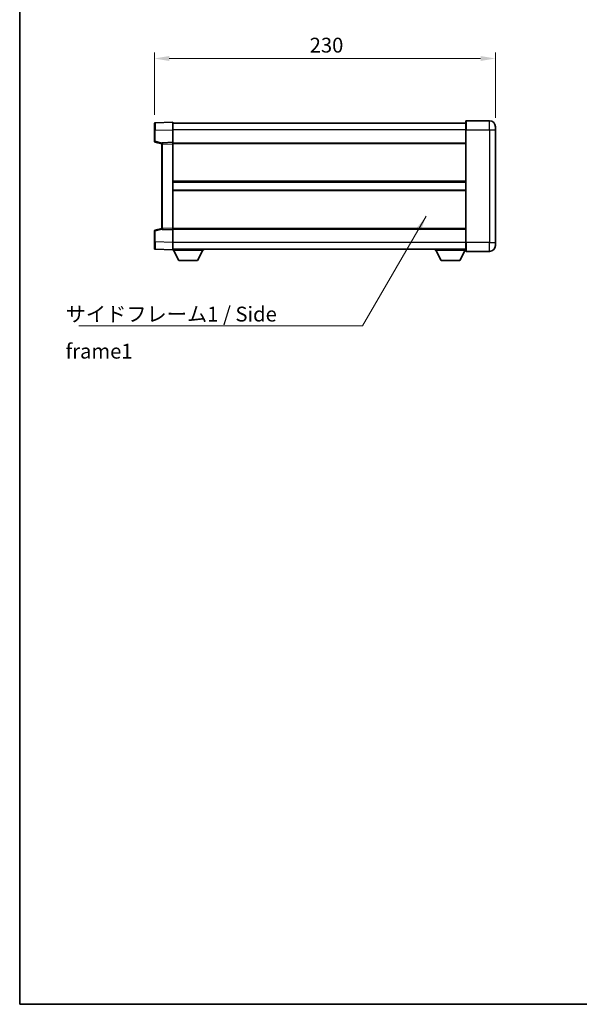
# Model space of a CAD drawing. Units: millimetres. Extents: x 0 to 9454, y 0 to 1124.
# Drawn here: x 1574 to 1951, y 0 to 664 of the extents above; entities that cross this region are included whole.
import ezdxf

# ---------------------------------------------------------------- set-up
doc = ezdxf.new("R2010")
doc.units = ezdxf.units.MM
doc.header["$LTSCALE"] = 4
doc.layers.get('Defpoints').update_dxf_attribs({"lineweight": 25})
for name, color, linetype, lineweight in [('Border (ISO)', 7, 'Continuous', 35), ('Dimension (ISO)', 7, 'Continuous', 18), ('Symbol (ISO)', 7, 'Continuous', 18), ('Visible (ISO)', 7, 'Continuous', 35), ('Visible Narrow (ISO)', 7, 'Continuous', 25)]:
    doc.layers.add(name, color=color, linetype=linetype, lineweight=lineweight)
doc.styles.add('Note Text (TK)', font='txt')
doc.dimstyles.new('Default - Method 1b (TK)', dxfattribs={"dimscale": 4, "dimtxt": 2.5, "dimasz": 2.5, "dimexe": 1, "dimexo": 1.5, "dimgap": 1, "dimtad": 1, "dimtoh": 1, "dimrnd": 1e-08, "dimdsep": 46, "dimtxsty": 'Note Text (TK)', "dimcen": 0.09, "dimdle": 5, "dimclrd": 100, "dimclre": 100, "dimclrt": 7, "dimadec": 1, "dimazin": 1, "dimtfac": 1, "dimtmove": 0, "dimatfit": 3, "dimfxl": 1, "dimtolj": 1, "dimlwd": -1, "dimlwe": -1, "dimarcsym": 0})
doc.dimstyles.new('Default - Method 1b (TK)$7', dxfattribs={"dimscale": 4, "dimtxt": 2.5, "dimasz": 2.5, "dimexe": 1, "dimexo": 1.5, "dimgap": 1, "dimtad": 1, "dimtoh": 1, "dimrnd": 1e-08, "dimdsep": 46, "dimtxsty": 'Note Text (TK)', "dimcen": 0.09, "dimdle": 5, "dimclrd": 100, "dimclre": 100, "dimclrt": 7, "dimadec": 1, "dimazin": 1, "dimtfac": 1, "dimtmove": 0, "dimatfit": 3, "dimfxl": 1, "dimtolj": 1, "dimlwd": -1, "dimlwe": -1, "dimarcsym": 0})

# ---------------------------------------------------------------- blocks, each defined once
blk = doc.blocks.new('図面枠 tk図枠')
at = {"layer": 'Border (ISO)'}
for p, q in [((14.5, 289), (14.5, 8)), ((14.5, 8), (405.5, 8))]:
    blk.add_line(p, q, dxfattribs=at)
blk = doc.blocks.new('*D71')
at = {"layer": 'Defpoints', "color": 0}
for p in [(1894.81, 637.5), (1664.81, 593.58), (1894.81, 591.5)]:
    blk.add_point(p, dxfattribs=at)
at = {"layer": 'Dimension (ISO)', "color": 100}
for p, q in [((1664.81, 599.58), (1664.81, 641.5)), ((1674.81, 637.5), (1884.81, 637.5)), ((1894.81, 597.5), (1894.81, 641.5))]:
    blk.add_line(p, q, dxfattribs=at)
for points in [[(1674.81, 639.17), (1674.81, 635.83), (1664.81, 637.5)], [(1884.81, 639.17), (1884.81, 635.83), (1894.81, 637.5)]]:
    blk.add_solid(points, dxfattribs=at)
at = {"layer": 'Dimension (ISO)', "color": 7, "insert": (1769.53, 646.5), "char_height": 10, "attachment_point": 4, "style": 'Note Text (TK)'}
blk.add_mtext('\\A1;230', dxfattribs=at)

msp = doc.modelspace()

# ---------------------------------------------------------------- linework, layer by layer
at = {"layer": 'Visible (ISO)'}
for p, q in [((1664.8124, 589.0828), (1664.8124, 593.5801)), ((1677.3124, 594.4994), (1665.295, 594.0798)), ((1677.3124, 594.4994), (1677.3124, 589.5025)), ((1874.8124, 593.9994), (1677.3124, 593.9994)), ((1874.8124, 589.4994), (1874.8124, 595.2494)), ((1890.8124, 595.4994), (1875.0624, 595.4994)), ((1894.8124, 591.4994), (1894.8124, 589.4994)), ((1664.8124, 589.0828), (1664.8124, 581.6685)), ((1677.3124, 589.5025), (1677.3124, 580.9994)), ((1874.8124, 589.4994), (1874.8124, 513.4994)), ((1894.8124, 513.4994), (1894.8124, 589.4994)), ((1665.1883, 581.1841), (1669.8124, 579.9994)), ((1669.8124, 579.755), (1669.8124, 580.2547)), ((1669.8124, 579.755), (1669.8124, 523.2439)), ((1677.3124, 580.9994), (1670.295, 580.7544)), ((1677.3124, 580.9994), (1677.3124, 580)), ((1874.8124, 580.4994), (1677.3124, 580.4994)), ((1677.3124, 580), (1677.3124, 522.9988)), ((1874.8124, 554.2494), (1677.3124, 554.2494)), ((1874.8124, 548.7494), (1677.3124, 548.7494)), ((1664.8124, 521.3304), (1664.8124, 513.916)), ((1669.8124, 522.9994), (1665.1883, 521.8147)), ((1669.8124, 522.7442), (1669.8124, 523.2439)), ((1670.295, 522.2445), (1677.3124, 521.9994)), ((1677.3124, 522.9988), (1677.3124, 521.9994)), ((1874.8124, 522.4994), (1677.3124, 522.4994)), ((1677.3124, 521.9994), (1677.3124, 513.4964)), ((1664.8124, 509.4188), (1664.8124, 513.916)), ((1677.3124, 513.4964), (1677.3124, 508.4994)), ((1874.8124, 507.7494), (1874.8124, 513.4994)), ((1894.8124, 513.4994), (1894.8124, 511.4994)), ((1665.295, 508.9191), (1677.3124, 508.4994)), ((1874.8124, 508.9994), (1677.3124, 508.9994)), ((1677.3124, 508.4994), (1677.3124, 508.2994)), ((1677.3124, 508.2994), (1697.9124, 508.2994)), ((1681.3624, 501.3994), (1677.8124, 508.2994)), ((1693.8624, 501.3994), (1697.4124, 508.2994)), ((1697.9124, 508.9994), (1697.9124, 508.2994)), ((1854.2124, 508.9994), (1854.2124, 508.2994)), ((1854.2124, 508.2994), (1874.8124, 508.2994)), ((1858.2624, 501.3994), (1854.7124, 508.2994)), ((1870.7624, 501.3994), (1874.3124, 508.2994)), ((1875.0624, 507.4994), (1890.8124, 507.4994)), ((1681.3624, 501.3994), (1693.8624, 501.3994)), ((1858.2624, 501.3994), (1870.7624, 501.3994))]:
    msp.add_line(p, q, dxfattribs=at)
for centre, radius, start, end in [((1665.3124, 593.5801), 0.5, 92, 180), ((1875.0624, 595.2494), 0.25, 90, 180), ((1890.8124, 591.4994), 4, 0, 90), ((1665.3124, 581.6685), 0.5, 180, 255.63), ((1670.3124, 580.2547), 0.5, 92, 180), ((1665.3124, 521.3304), 0.5, 104.37, 180), ((1670.3124, 522.7442), 0.5, 180, 268), ((1890.8124, 511.4994), 4, 270, 0), ((1665.3124, 509.4188), 0.5, 180, 268), ((1875.0624, 507.7494), 0.25, 180, 270)]:
    msp.add_arc(centre, radius, start, end, dxfattribs=at)
at = {"layer": 'Visible Narrow (ISO)'}
for p, q in [((1875.0624, 595.4994), (1875.0624, 589.4994)), ((1890.8124, 589.4994), (1890.8124, 595.4994)), ((1665.295, 589.0828), (1664.8124, 589.0828)), ((1665.295, 589.0828), (1677.3124, 589.5025)), ((1665.295, 581.6685), (1665.295, 589.0828)), ((1874.8124, 589.4994), (1677.3124, 589.4994)), ((1875.0624, 589.4994), (1874.8124, 589.4994)), ((1875.0624, 513.4994), (1875.0624, 589.4994)), ((1875.0624, 589.4994), (1890.8124, 589.4994)), ((1890.8124, 589.4994), (1890.8124, 513.4994)), ((1890.8124, 589.4994), (1894.8124, 589.4994)), ((1665.295, 581.6685), (1664.8124, 581.6685)), ((1669.8741, 580.4953), (1665.295, 581.6685)), ((1670.295, 579.755), (1669.8124, 579.755)), ((1670.295, 579.755), (1677.3124, 580)), ((1670.295, 523.2439), (1670.295, 579.755)), ((1874.8124, 579.9994), (1677.3124, 579.9994)), ((1874.8124, 554.7494), (1677.3124, 554.7494)), ((1874.8124, 548.2494), (1677.3124, 548.2494)), ((1664.8124, 521.3304), (1665.295, 521.3304)), ((1665.295, 521.3304), (1669.8741, 522.5036)), ((1665.295, 513.916), (1665.295, 521.3304)), ((1670.295, 523.2439), (1669.8124, 523.2439)), ((1677.3124, 522.9988), (1670.295, 523.2439)), ((1874.8124, 522.9994), (1677.3124, 522.9994)), ((1665.295, 513.916), (1664.8124, 513.916)), ((1677.3124, 513.4964), (1665.295, 513.916)), ((1874.8124, 513.4994), (1677.3124, 513.4994)), ((1875.0624, 513.4994), (1874.8124, 513.4994)), ((1875.0624, 513.4994), (1875.0624, 507.4994)), ((1890.8124, 513.4994), (1875.0624, 513.4994)), ((1890.8124, 507.4994), (1890.8124, 513.4994)), ((1890.8124, 513.4994), (1894.8124, 513.4994))]:
    msp.add_line(p, q, dxfattribs=at)
for centre, major_axis, ratio, start_param, end_param in [((1665.3124, 589.0773), (-0.0174, 5.0024), 0.00348438, 0.00010951, 1.56968786), ((1665.3124, 581.6685), (-0.1241, -0.4844), 0.03380887, 4.72105054, 6.28318531), ((1670.3124, 579.7544), (-0.0174, 1), 0.01743381, 0.00030449, 1.56988285), ((1665.3124, 521.3304), (-0.1241, 0.4844), 0.03380887, 0, 1.56213477), ((1670.3124, 523.2445), (0.0174, 1), 0.01743381, 1.57170981, 3.14128816), ((1665.3124, 513.9215), (0.0174, 5.0024), 0.00348438, 1.5719048, 3.14148316)]:
    msp.add_ellipse(centre, major_axis=major_axis, ratio=ratio, start_param=start_param, end_param=end_param, dxfattribs=at)

# ---------------------------------------------------------------- block references
at = {"xscale": 4, "yscale": 4, "zscale": 4}
msp.add_blockref('図面枠 tk図枠', (1516, -32), dxfattribs=at)

# ---------------------------------------------------------------- texts
at = {"layer": 'Symbol (ISO)', "color": 7, "insert": (1604.961, 470.2282), "char_height": 10, "width": 190.292397, "attachment_point": 1, "line_spacing_factor": 1.5, "style": 'Note Text (TK)'}
msp.add_mtext('{\\fＭＳ Ｐゴシック|b0|i0;サイドフレーム1 / Side frame1}', dxfattribs=at)

# ---------------------------------------------------------------- dimensions: what is measured, and where the dimension line sits
at = {"layer": 'Dimension (ISO)', "color": 100}
dim = msp.add_linear_dim(base=(1894.8124, 637.4994), p1=(1664.8124, 593.5801), p2=(1894.8124, 591.4994), angle=180, dimstyle='Default - Method 1b (TK)', override={"dimscale": 0, "dimtxt": 10, "dimasz": 10, "dimexe": 4, "dimexo": 6, "dimgap": 4, "dimtoh": 0, "dimdec": 2, "dimcen": 0.36, "dimtol": 0, "dimlim": 0, "dimtp": 0, "dimtm": 0, "dimtdec": 2, "dimtofl": 0, "dimatfit": 1}, dxfattribs=at)
dim.commit()
dim.dimension.update_dxf_attribs({"geometry": '*D71', "text_midpoint": (1779.8124, 637.4994), "dimtype": 160})

# ---------------------------------------------------------------- leaders
at = {"layer": 'Symbol (ISO)', "color": 100, "annotation_type": 0, "has_hookline": 1, "hookline_direction": 1, "text_width": 181.3068}
msp.add_leader([(1848.1293, 531.158), (1805.2534, 457.267), (1795.2534, 457.267)], dimstyle='Default - Method 1b (TK)$7', override={"dimscale": 0, "dimtxt": 10, "dimasz": 10, "dimgap": 0, "dimtad": 1}, dxfattribs=at)

doc.saveas('drawing.dxf')
